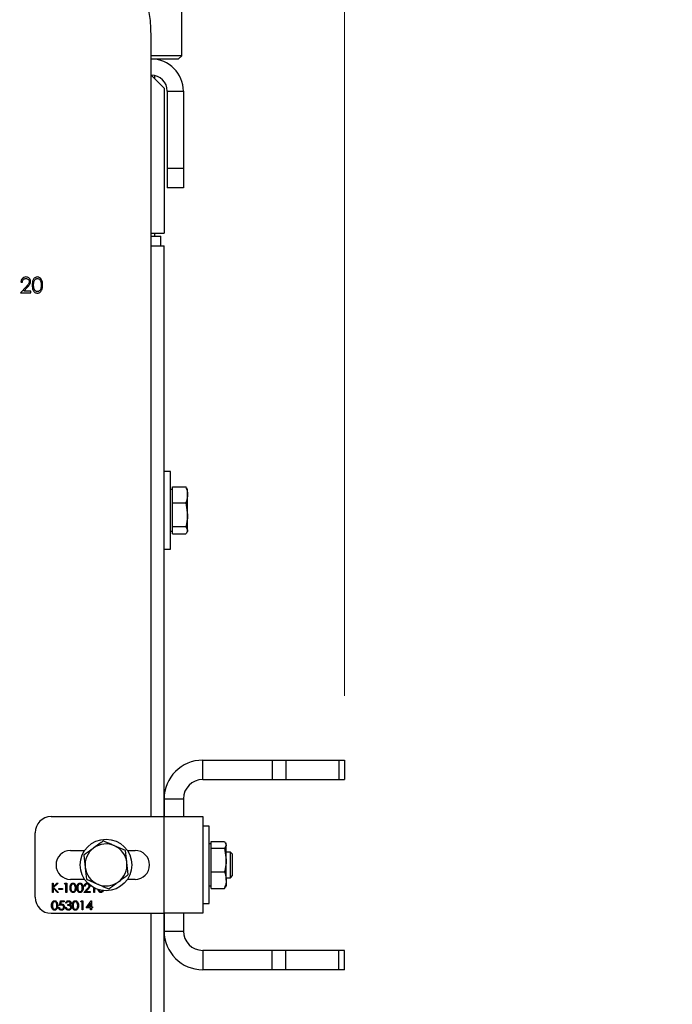
# Model space of a CAD drawing. Units: millimetres. Extents: x 8 to 201, y 4 to 288.
# Drawn here: x 73 to 83, y 128 to 143 of the extents above; entities that cross this region are included whole.
import ezdxf

# ---------------------------------------------------------------- set-up
doc = ezdxf.new("R2010")
doc.units = ezdxf.units.MM
doc.styles.add('SLDTEXTSTYLE0', font='TXT', dxfattribs={"width": 0.7})
doc.dimstyles.new('SLDDIMSTYLE2', dxfattribs={"dimtxt": 2.731911, "dimasz": 2.64, "dimexe": 0, "dimexo": 0.0625, "dimgap": 0.682978, "dimtad": 1, "dimlfac": 20, "dimrnd": 1e-09, "dimzin": 12, "dimdsep": 46, "dimtxsty": 'SLDTEXTSTYLE0', "dimsah": 1, "dimcen": 0.09, "dimadec": 0, "dimazin": 3, "dimtfac": 1, "dimtmove": 0, "dimatfit": 0, "dimfxl": 0, "dimfrac": 2, "dimtolj": 1, "dimtzin": 12, "dimarcsym": 0})

# ---------------------------------------------------------------- blocks, each defined once
blk = doc.blocks.new('_D_7')
at = {"color": 7, "linetype": 'Continuous', "lineweight": 0}
for p, q in [((67.497, 132.507), (67.497, 156.432)), ((78.397, 132.507), (78.397, 156.432)), ((67.497, 155.432), (62.417, 155.432)), ((67.497, 155.432), (78.397, 155.432)), ((78.397, 155.432), (83.477, 155.432))]:
    blk.add_line(p, q, dxfattribs=at)
at = {"color": 7, "linetype": 'Continuous', "lineweight": 18}
for points in [[(67.497, 155.432), (64.857, 155.84), (64.857, 155.024)], [(78.397, 155.432), (81.037, 155.024), (81.037, 155.84)]]:
    blk.add_solid(points, dxfattribs=at)
at = {"color": 7, "linetype": 'Continuous', "lineweight": 18, "insert": (70.764, 158.161), "char_height": 2.1167, "attachment_point": 1, "style": 'SLDTEXTSTYLE0'}
blk.add_mtext('218', dxfattribs=at)

msp = doc.modelspace()

# ---------------------------------------------------------------- linework, layer by layer
at = {"color": 7, "linetype": 'Continuous', "lineweight": 25}
for p, q in [((75.87216, 142.43222), (75.87216, 143.78222)), ((75.39716, 130.63222), (75.39716, 142.7264)), ((75.87216, 142.43222), (75.39716, 142.43222)), ((75.39716, 142.38222), (75.82216, 142.38222)), ((75.44716, 142.38222), (75.44716, 142.37971)), ((75.82216, 142.38222), (75.87216, 142.43222)), ((75.59716, 141.93222), (75.39716, 142.13222)), ((75.44716, 142.12716), (75.44716, 142.08222)), ((75.59716, 141.93222), (75.59716, 139.68222)), ((75.64716, 141.88222), (75.64716, 140.68222)), ((75.64716, 141.88222), (75.89716, 141.88222)), ((75.89716, 141.88222), (75.89716, 140.68222)), ((75.89716, 140.68222), (75.64716, 140.68222)), ((75.64716, 140.68222), (75.64716, 140.38222)), ((75.89716, 140.68222), (75.89716, 140.38222)), ((75.89716, 140.38222), (75.64716, 140.38222)), ((75.39716, 139.68222), (75.59716, 139.68222)), ((75.39716, 139.63222), (75.54716, 139.63222)), ((75.44716, 139.68222), (75.44716, 139.63222)), ((75.54716, 139.48222), (75.54716, 139.63222)), ((75.39716, 139.48222), (75.59716, 139.48222)), ((75.59716, 130.63222), (75.59716, 139.48222)), ((73.46191, 138.85577), (73.36956, 138.75722)), ((73.37872, 138.92207), (73.40009, 138.92207)), ((73.42056, 138.78164), (73.48014, 138.84522)), ((73.36956, 138.75722), (73.53137, 138.75722)), ((73.53137, 138.78164), (73.42056, 138.78164)), ((73.53137, 138.75722), (73.53137, 138.78164)), ((75.69716, 135.98222), (75.59716, 135.98222)), ((75.69716, 135.38497), (75.69716, 135.98222)), ((75.72716, 135.70722), (75.69716, 135.70722)), ((75.72716, 135.6234), (75.72716, 135.74917)), ((75.72716, 135.74917), (75.93313, 135.74917)), ((75.72716, 135.49764), (75.72716, 135.6234)), ((75.9468, 135.72379), (75.93313, 135.74917)), ((75.96216, 135.70722), (75.95114, 135.7263)), ((75.96216, 135.6234), (75.96216, 135.70722)), ((75.96216, 135.31416), (75.96216, 135.6234)), ((75.72716, 135.31416), (75.72716, 135.49764)), ((75.72716, 135.49764), (75.93313, 135.49764)), ((75.93313, 135.49764), (75.96216, 135.31416)), ((75.69716, 134.78222), (75.69716, 135.38497)), ((75.72716, 135.13068), (75.72716, 135.31416)), ((75.96216, 135.07297), (75.96216, 135.31416)), ((75.69716, 135.05722), (75.72716, 135.05722)), ((75.72716, 135.13068), (75.93313, 135.13068)), ((75.72716, 135.07297), (75.72716, 135.13068)), ((75.72716, 135.01526), (75.72716, 135.07297)), ((75.72716, 135.01526), (75.93313, 135.01526)), ((75.93313, 135.13068), (75.96216, 135.07297)), ((75.95114, 135.03814), (75.96216, 135.05722)), ((75.96216, 135.05722), (75.96216, 135.07297)), ((75.59716, 134.78222), (75.69716, 134.78222)), ((76.19716, 131.20722), (76.19716, 131.50722)), ((76.19716, 131.50722), (77.2729, 131.50722)), ((77.2729, 131.50722), (77.2729, 131.20722)), ((77.2729, 131.50722), (77.48503, 131.50722)), ((77.48503, 131.50722), (77.48503, 131.20722)), ((77.48503, 131.50722), (78.30929, 131.50722)), ((78.30929, 131.50722), (78.30929, 131.20722)), ((78.30929, 131.50722), (78.39716, 131.50722)), ((78.39716, 131.50722), (78.39716, 131.20722)), ((76.19716, 131.20722), (77.2729, 131.20722)), ((77.2729, 131.20722), (77.48503, 131.20722)), ((77.48503, 131.20722), (78.30929, 131.20722)), ((78.30929, 131.20722), (78.39716, 131.20722)), ((75.59716, 130.90722), (75.89716, 130.90722)), ((75.59716, 130.90722), (75.59716, 130.63222)), ((75.89716, 130.90722), (75.89716, 130.63222)), ((73.84716, 130.63222), (75.59716, 130.63222)), ((75.59716, 129.13222), (75.59716, 130.63222)), ((75.59716, 130.63222), (76.19716, 130.63222)), ((76.19716, 130.63222), (76.19716, 129.13222)), ((76.29716, 130.48222), (76.19716, 130.48222)), ((76.29716, 129.8874), (76.29716, 130.48222)), ((73.59716, 129.38222), (73.59716, 130.38222)), ((74.99928, 130.10483), (74.82735, 130.18)), ((76.29916, 130.20722), (76.29716, 130.21068)), ((76.32716, 130.20722), (76.29716, 130.20722)), ((76.32716, 130.19426), (76.32716, 130.24671)), ((76.32716, 130.24671), (76.53313, 130.24671)), ((76.32716, 130.14181), (76.32716, 130.19426)), ((76.32716, 129.95956), (76.32716, 130.14181)), ((76.32716, 130.14181), (76.53313, 130.14181)), ((76.53313, 130.24671), (76.56216, 130.19426)), ((76.53313, 130.14181), (76.56216, 129.95956)), ((76.56216, 130.20722), (76.55265, 130.22369)), ((76.56216, 130.19426), (76.56216, 130.20722)), ((76.56216, 129.95956), (76.56216, 130.19426)), ((74.14716, 130.10722), (74.36644, 130.10722)), ((74.35331, 130.03255), (74.37418, 129.84608)), ((75.02788, 130.10722), (75.14716, 130.10722)), ((76.32716, 129.77731), (76.32716, 129.95956)), ((76.62514, 130.08222), (76.56216, 130.08222)), ((76.56216, 129.64751), (76.56216, 129.95956)), ((76.65966, 130.04769), (76.62514, 130.08222)), ((76.62514, 129.68222), (76.62514, 130.08222)), ((76.65966, 129.71674), (76.65966, 130.04769)), ((75.04101, 129.73188), (75.02014, 129.91836)), ((76.29716, 129.28222), (76.29716, 129.8874)), ((74.36644, 129.65722), (74.14716, 129.65722)), ((74.39504, 129.6596), (74.56697, 129.58443)), ((75.14716, 129.65722), (75.02788, 129.65722)), ((76.32716, 129.77731), (76.53313, 129.77731)), ((76.32716, 129.64751), (76.32716, 129.77731)), ((76.56216, 129.68222), (76.62514, 129.68222)), ((76.62514, 129.68222), (76.65966, 129.71674)), ((73.86511, 129.59722), (73.87767, 129.59722)), ((73.86511, 129.45722), (73.86511, 129.59722)), ((73.87767, 129.5439), (73.93603, 129.59722)), ((73.87767, 129.59722), (73.87767, 129.5439)), ((73.87767, 129.52478), (73.87767, 129.45722)), ((73.9426, 129.45722), (73.87767, 129.52478)), ((73.95396, 129.59722), (73.88516, 129.5344)), ((73.88516, 129.5344), (73.95934, 129.45722)), ((73.93603, 129.59722), (73.95396, 129.59722)), ((73.96742, 129.51824), (74.02126, 129.51824)), ((73.96742, 129.50388), (73.96742, 129.51824)), ((74.02126, 129.50388), (73.96742, 129.50388)), ((74.02126, 129.51824), (74.02126, 129.50388)), ((74.05357, 129.58286), (74.06179, 129.59722)), ((74.07511, 129.58286), (74.05357, 129.58286)), ((74.06179, 129.59722), (74.08767, 129.59722)), ((74.07511, 129.45722), (74.07511, 129.58286)), ((74.08767, 129.59722), (74.08767, 129.45722)), ((74.35511, 129.45722), (74.4094, 129.51516)), ((74.37306, 129.55414), (74.36049, 129.55414)), ((74.42012, 129.50896), (74.38509, 129.47157)), ((74.50588, 129.45722), (74.50588, 129.53092)), ((74.51844, 129.52436), (74.51844, 129.45722)), ((76.29716, 129.55722), (76.32716, 129.55722)), ((76.29716, 129.55375), (76.29916, 129.55722)), ((76.32716, 129.51772), (76.32716, 129.64751)), ((76.32716, 129.51772), (76.53313, 129.51772)), ((76.53313, 129.51772), (76.54752, 129.54371)), ((76.55265, 129.54075), (76.56216, 129.55722)), ((76.56216, 129.64751), (76.56216, 129.55722)), ((73.87767, 129.45722), (73.86511, 129.45722)), ((73.95934, 129.45722), (73.9426, 129.45722)), ((74.08767, 129.45722), (74.07511, 129.45722)), ((74.45024, 129.45722), (74.35511, 129.45722)), ((74.38509, 129.47157), (74.45024, 129.47157)), ((74.45024, 129.47157), (74.45024, 129.45722)), ((74.51844, 129.45722), (74.50588, 129.45722)), ((73.96203, 129.21978), (73.9746, 129.21978)), ((73.97639, 129.25388), (73.99075, 129.32388)), ((73.99075, 129.32388), (74.04819, 129.32388)), ((74.00057, 129.30952), (73.99302, 129.2727)), ((74.04819, 129.30952), (74.00057, 129.30952)), ((74.04819, 129.32388), (74.04819, 129.30952)), ((74.06793, 129.22157), (74.08049, 129.22157)), ((74.08588, 129.29157), (74.07331, 129.29157)), ((74.10742, 129.25388), (74.10742, 129.26824)), ((74.30485, 129.30952), (74.31307, 129.32388)), ((74.32639, 129.30952), (74.30485, 129.30952)), ((74.31307, 129.32388), (74.33896, 129.32388)), ((74.32639, 129.18388), (74.32639, 129.30952)), ((74.33896, 129.32388), (74.33896, 129.18388)), ((74.39101, 129.21619), (74.46743, 129.32747)), ((74.45742, 129.21619), (74.39101, 129.21619)), ((74.45742, 129.29135), (74.41569, 129.23055)), ((74.41569, 129.23055), (74.45742, 129.23055)), ((74.45742, 129.23055), (74.45742, 129.29135)), ((74.45742, 129.18388), (74.45742, 129.21619)), ((74.46743, 129.32747), (74.46998, 129.32747)), ((74.46998, 129.32747), (74.46998, 129.23055)), ((74.46998, 129.23055), (74.48613, 129.23055)), ((74.46998, 129.21619), (74.46998, 129.18388)), ((74.48613, 129.21619), (74.46998, 129.21619)), ((74.48613, 129.23055), (74.48613, 129.21619)), ((76.19716, 129.28222), (76.29716, 129.28222)), ((73.84716, 129.13222), (75.59716, 129.13222)), ((74.33896, 129.18388), (74.32639, 129.18388)), ((74.46998, 129.18388), (74.45742, 129.18388)), ((75.39716, 119.63222), (75.39716, 129.13222)), ((75.59716, 129.13222), (75.59716, 128.85722)), ((76.19716, 129.13222), (75.59716, 129.13222)), ((75.59716, 119.63222), (75.59716, 129.13222)), ((75.89716, 129.13222), (75.89716, 128.85722)), ((75.59716, 128.85722), (75.89716, 128.85722)), ((76.19716, 128.55722), (76.19716, 128.25722)), ((77.2729, 128.55722), (76.19716, 128.55722)), ((77.2729, 128.25722), (77.2729, 128.55722)), ((77.48503, 128.55722), (77.2729, 128.55722)), ((77.48503, 128.25722), (77.48503, 128.55722)), ((78.30929, 128.55722), (77.48503, 128.55722)), ((78.30929, 128.25722), (78.30929, 128.55722)), ((78.39716, 128.55722), (78.30929, 128.55722)), ((78.39716, 128.25722), (78.39716, 128.55722)), ((77.2729, 128.25722), (76.19716, 128.25722)), ((77.48503, 128.25722), (77.2729, 128.25722)), ((78.30929, 128.25722), (77.48503, 128.25722)), ((78.39716, 128.25722), (78.30929, 128.25722))]:
    msp.add_line(p, q, dxfattribs=at)
msp.add_circle((74.69716, 129.88222), 0.4, dxfattribs=at)
for centre, radius, start, end in [((72.92216, 142.7264), 2.475, 0, 180), ((75.39716, 141.88222), 0.5, 0, 90), ((75.39716, 141.88222), 0.25, 0, 90), ((76.19716, 130.90722), 0.6, 90, 180), ((76.19716, 130.90722), 0.3, 90, 180), ((73.84716, 130.38222), 0.25, 90, 180), ((74.69716, 129.88222), 0.325, 126.384444, 186.384444), ((74.69716, 129.88222), 0.325, 66.384444, 126.384444), ((74.69716, 129.88222), 0.325, 6.384444, 66.384444), ((74.14716, 129.88222), 0.225, 90, 270), ((75.14716, 129.88222), 0.225, 270, 90), ((74.69716, 129.88222), 0.325, 186.384444, 246.384444), ((74.69716, 129.88222), 0.325, 306.384444, 6.384444), ((74.69716, 129.88222), 0.325, 246.384444, 306.384444), ((73.84716, 129.38222), 0.25, 180, 270), ((76.19716, 128.85722), 0.6, 180, 270), ((76.19716, 128.85722), 0.3, 180, 270)]:
    msp.add_arc(centre, radius, start, end, dxfattribs=at)
for points, knots in [([(73.45638, 139.00145), (73.44478, 139.00012), (73.42157, 138.99746), (73.39601, 138.97568), (73.38137, 138.94933), (73.37961, 138.93116), (73.37872, 138.92207)], [0, 0, 0, 0, 0.27948262, 0.55898707, 0.77931965, 1, 1, 1, 1]), ([(73.40009, 138.92207), (73.40128, 138.93014), (73.40365, 138.94624), (73.41768, 138.96495), (73.43616, 138.97551), (73.4489, 138.97652), (73.45528, 138.97702)], [0, 0, 0, 0, 0.28043373, 0.55960385, 0.77958854, 1, 1, 1, 1]), ([(73.45528, 138.97702), (73.46266, 138.97627), (73.47742, 138.97478), (73.49425, 138.96202), (73.50521, 138.94614), (73.50637, 138.93455), (73.50694, 138.92875)], [0, 0, 0, 0, 0.27990016, 0.55961374, 0.7798464, 1, 1, 1, 1]), ([(73.52831, 138.93066), (73.52703, 138.94119), (73.52445, 138.96228), (73.50528, 138.98599), (73.4813, 138.99967), (73.46469, 139.00085), (73.45638, 139.00145)], [0, 0, 0, 0, 0.27950056, 0.55928021, 0.77942455, 1, 1, 1, 1]), ([(73.63235, 139.00145), (73.62539, 139.00088), (73.61147, 138.99975), (73.59246, 138.99019), (73.57699, 138.97595), (73.56221, 138.95215), (73.55368, 138.91783), (73.55305, 138.89008), (73.55274, 138.87618)], [0, 0, 0, 0, 0.12488937, 0.24980176, 0.37472729, 0.49983578, 0.7494741, 1, 1, 1, 1]), ([(73.57411, 138.87628), (73.57446, 138.8985), (73.57489, 138.92631), (73.59065, 138.95531), (73.60221, 138.96702), (73.61669, 138.97539), (73.62761, 138.97648), (73.63307, 138.97702)], [0, 0, 0, 0, 0.49915288, 0.62448112, 0.74958182, 0.87486122, 1, 1, 1, 1]), ([(73.71454, 138.87618), (73.71317, 138.90476), (73.71111, 138.94761), (73.67893, 138.98734), (73.65338, 138.99976), (73.63936, 139.00089), (73.63235, 139.00145)], [0, 0, 0, 0, 0.499418664, 0.74880311, 0.874399927, 1, 1, 1, 1]), ([(73.63307, 138.97702), (73.63851, 138.97645), (73.64942, 138.9753), (73.66868, 138.96424), (73.69097, 138.9315), (73.69229, 138.89839), (73.69317, 138.87628)], [0, 0, 0, 0, 0.12540155, 0.25097944, 0.49992848, 1, 1, 1, 1]), ([(73.50694, 138.92875), (73.50584, 138.92052), (73.50362, 138.90402), (73.48499, 138.88045), (73.47067, 138.86513), (73.46191, 138.85577)], [0, 0, 0, 0, 0.27871654, 0.55884896, 1, 1, 1, 1]), ([(73.48014, 138.84522), (73.49309, 138.85892), (73.51112, 138.87799), (73.52659, 138.90843), (73.52774, 138.92325), (73.52831, 138.93066)], [0, 0, 0, 0, 0.56036185, 0.78016275, 1, 1, 1, 1]), ([(73.55274, 138.87618), (73.55309, 138.8623), (73.55378, 138.83457), (73.5639, 138.7937), (73.58621, 138.7653), (73.6115, 138.7528), (73.6254, 138.75167), (73.63235, 138.75111)], [0, 0, 0, 0, 0.25105441, 0.50122226, 0.74964903, 0.8748188, 1, 1, 1, 1]), ([(73.63307, 138.77553), (73.62762, 138.77612), (73.61672, 138.77729), (73.59741, 138.78818), (73.57454, 138.82069), (73.57428, 138.85402), (73.57411, 138.87628)], [0, 0, 0, 0, 0.12539379, 0.25091396, 0.49970875, 1, 1, 1, 1]), ([(73.63235, 138.75111), (73.63935, 138.75168), (73.65336, 138.75281), (73.67884, 138.76528), (73.71121, 138.80476), (73.71321, 138.8476), (73.71454, 138.87618)], [0, 0, 0, 0, 0.12562762, 0.25125726, 0.50059346, 1, 1, 1, 1]), ([(73.68415, 138.81641), (73.68164, 138.81035), (73.67663, 138.79823), (73.66355, 138.78504), (73.64848, 138.77701), (73.6382, 138.77602), (73.63307, 138.77553)], [0, 0, 0, 0, 0.28026198, 0.55977944, 0.77998883, 1, 1, 1, 1]), ([(73.69317, 138.87628), (73.69289, 138.86487), (73.6924, 138.84451), (73.68667, 138.825), (73.68415, 138.81641)], [0, 0, 0, 0, 0.56009718, 1, 1, 1, 1]), ([(75.93313, 135.74917), (75.94488, 135.71773), (75.96037, 135.67626), (75.96181, 135.6337), (75.96216, 135.6234)], [0, 0, 0, 0, 0.758148583, 1, 1, 1, 1]), ([(75.96216, 135.6234), (75.95862, 135.59035), (75.95405, 135.54776), (75.93696, 135.5068), (75.93313, 135.49764)], [0, 0, 0, 0, 0.776286725, 1, 1, 1, 1]), ([(75.96216, 135.31416), (75.96213, 135.30981), (75.96172, 135.24785), (75.94691, 135.18713), (75.93313, 135.13068)], [0, 0, 0, 0, 0.07021477, 1, 1, 1, 1]), ([(75.96216, 135.07297), (75.96213, 135.0716), (75.96172, 135.05211), (75.94691, 135.03302), (75.93313, 135.01526)], [0, 0, 0, 0, 0.070214766, 1, 1, 1, 1]), ([(74.50437, 130.14386), (74.49201, 130.13475), (74.44089, 130.09708), (74.39108, 130.06038), (74.35331, 130.03255)], [0, 0, 0, 0, 0.24185142, 1, 1, 1, 1]), ([(74.65543, 130.25517), (74.64442, 130.24706), (74.59522, 130.2108), (74.54408, 130.17311), (74.50437, 130.14386)], [0, 0, 0, 0, 0.223713275, 1, 1, 1, 1]), ([(74.82735, 130.18), (74.82328, 130.18178), (74.76522, 130.20716), (74.70833, 130.23204), (74.65543, 130.25517)], [0, 0, 0, 0, 0.07021477, 1, 1, 1, 1]), ([(76.56216, 130.19426), (76.56213, 130.19302), (76.56172, 130.1753), (76.54691, 130.15795), (76.53313, 130.14181)], [0, 0, 0, 0, 0.070214766, 1, 1, 1, 1]), ([(75.02014, 129.91836), (75.01965, 129.92278), (75.0126, 129.98575), (75.0057, 130.04746), (74.99928, 130.10483)], [0, 0, 0, 0, 0.07021477, 1, 1, 1, 1]), ([(76.56216, 129.95956), (76.56213, 129.95524), (76.56172, 129.89369), (76.54691, 129.83339), (76.53313, 129.77731)], [0, 0, 0, 0, 0.07021477, 1, 1, 1, 1]), ([(74.37418, 129.84608), (74.37467, 129.84165), (74.38172, 129.77868), (74.38862, 129.71698), (74.39504, 129.6596)], [0, 0, 0, 0, 0.07021477, 1, 1, 1, 1]), ([(74.88995, 129.62057), (74.92966, 129.64983), (74.9808, 129.68752), (75.03, 129.72377), (75.04101, 129.73188)], [0, 0, 0, 0, 0.77628672, 1, 1, 1, 1]), ([(76.53313, 129.77731), (76.53696, 129.76785), (76.55405, 129.72558), (76.55862, 129.68163), (76.56216, 129.64751)], [0, 0, 0, 0, 0.22371328, 1, 1, 1, 1]), ([(74.13972, 129.52716), (74.14027, 129.54388), (74.14094, 129.5648), (74.15399, 129.58583), (74.16308, 129.59418), (74.17425, 129.59981), (74.18244, 129.60047), (74.18653, 129.60081)], [0, 0, 0, 0, 0.498702037, 0.624176517, 0.749467487, 0.874745289, 1, 1, 1, 1]), ([(74.18653, 129.45363), (74.18245, 129.45396), (74.17427, 129.45462), (74.15941, 129.46195), (74.14102, 129.48548), (74.14024, 129.51048), (74.13972, 129.52716)], [0, 0, 0, 0, 0.12555073, 0.25109, 0.50025013, 1, 1, 1, 1]), ([(74.18695, 129.58645), (74.18374, 129.58613), (74.17732, 129.58549), (74.16881, 129.58056), (74.16201, 129.57368), (74.15275, 129.55663), (74.15249, 129.54028), (74.15229, 129.52722)], [0, 0, 0, 0, 0.12513878, 0.25041818, 0.37551888, 0.50084712, 1, 1, 1, 1]), ([(74.15229, 129.52722), (74.15239, 129.51413), (74.15254, 129.49453), (74.16599, 129.47542), (74.17734, 129.46902), (74.18375, 129.46833), (74.18695, 129.46798)], [0, 0, 0, 0, 0.50029125, 0.74908604, 0.87460621, 1, 1, 1, 1]), ([(74.18653, 129.60081), (74.19065, 129.60048), (74.19889, 129.59982), (74.21391, 129.59251), (74.23284, 129.56915), (74.23405, 129.54396), (74.23485, 129.52716)], [0, 0, 0, 0, 0.12560007, 0.25119689, 0.50058134, 1, 1, 1, 1]), ([(74.23485, 129.52716), (74.23407, 129.51036), (74.2329, 129.48517), (74.21387, 129.46196), (74.19888, 129.45463), (74.19065, 129.45396), (74.18653, 129.45363)], [0, 0, 0, 0, 0.49940654, 0.74874274, 0.87437238, 1, 1, 1, 1]), ([(74.22229, 129.52722), (74.22177, 129.54021), (74.22099, 129.55968), (74.20789, 129.57893), (74.19657, 129.58543), (74.19016, 129.58611), (74.18695, 129.58645)], [0, 0, 0, 0, 0.50007152, 0.74902056, 0.87459845, 1, 1, 1, 1]), ([(74.21699, 129.49202), (74.21877, 129.49847), (74.22196, 129.51001), (74.22219, 129.52195), (74.22229, 129.52722)], [0, 0, 0, 0, 0.55959879, 1, 1, 1, 1]), ([(74.24742, 129.52716), (74.24796, 129.54388), (74.24864, 129.5648), (74.26168, 129.58583), (74.27077, 129.59418), (74.28195, 129.59981), (74.29013, 129.60047), (74.29422, 129.60081)], [0, 0, 0, 0, 0.49870204, 0.62417652, 0.74946749, 0.87474529, 1, 1, 1, 1]), ([(74.29422, 129.45363), (74.29014, 129.45396), (74.28197, 129.45462), (74.2671, 129.46195), (74.24871, 129.48548), (74.24793, 129.51048), (74.24742, 129.52716)], [0, 0, 0, 0, 0.12555073, 0.25109, 0.50025013, 1, 1, 1, 1]), ([(74.29464, 129.58645), (74.29144, 129.58613), (74.28501, 129.58549), (74.2765, 129.58056), (74.26971, 129.57368), (74.26044, 129.55663), (74.26019, 129.54028), (74.25998, 129.52722)], [0, 0, 0, 0, 0.12513878, 0.25041818, 0.37551888, 0.50084712, 1, 1, 1, 1]), ([(74.25998, 129.52722), (74.26008, 129.51413), (74.26024, 129.49453), (74.27368, 129.47542), (74.28504, 129.46902), (74.29144, 129.46833), (74.29464, 129.46798)], [0, 0, 0, 0, 0.50029125, 0.74908604, 0.87460621, 1, 1, 1, 1]), ([(74.29422, 129.60081), (74.29834, 129.60048), (74.30659, 129.59982), (74.32161, 129.59251), (74.34053, 129.56915), (74.34174, 129.54396), (74.34255, 129.52716)], [0, 0, 0, 0, 0.12560007, 0.25119689, 0.50058134, 1, 1, 1, 1]), ([(74.34255, 129.52716), (74.34176, 129.51036), (74.34059, 129.48517), (74.32156, 129.46196), (74.30658, 129.45463), (74.29834, 129.45396), (74.29422, 129.45363)], [0, 0, 0, 0, 0.49940654, 0.74874274, 0.87437238, 1, 1, 1, 1]), ([(74.32998, 129.52722), (74.32946, 129.54021), (74.32869, 129.55968), (74.31558, 129.57893), (74.30426, 129.58543), (74.29785, 129.58611), (74.29464, 129.58645)], [0, 0, 0, 0, 0.50007152, 0.74902056, 0.87459845, 1, 1, 1, 1]), ([(74.32468, 129.49202), (74.32646, 129.49847), (74.32965, 129.51001), (74.32988, 129.52195), (74.32998, 129.52722)], [0, 0, 0, 0, 0.55959879, 1, 1, 1, 1]), ([(74.36049, 129.55414), (74.36131, 129.56094), (74.36294, 129.57454), (74.37488, 129.59009), (74.39008, 129.59943), (74.40079, 129.60035), (74.40615, 129.60081)], [0, 0, 0, 0, 0.280029084, 0.559514589, 0.779667528, 1, 1, 1, 1]), ([(74.40551, 129.58645), (74.40072, 129.58596), (74.39117, 129.58498), (74.38036, 129.57625), (74.37455, 129.56529), (74.37355, 129.55786), (74.37306, 129.55414)], [0, 0, 0, 0, 0.27969874, 0.55884664, 0.77917619, 1, 1, 1, 1]), ([(74.43588, 129.55807), (74.43529, 129.56239), (74.43411, 129.57106), (74.42557, 129.58022), (74.41572, 129.58567), (74.40891, 129.58619), (74.40551, 129.58645)], [0, 0, 0, 0, 0.27912577, 0.55897835, 0.77935005, 1, 1, 1, 1]), ([(74.4094, 129.51516), (74.41612, 129.52207), (74.42547, 129.5317), (74.43475, 129.54663), (74.4355, 129.55426), (74.43588, 129.55807)], [0, 0, 0, 0, 0.56071723, 0.78053212, 1, 1, 1, 1]), ([(74.44844, 129.55919), (74.44787, 129.55363), (74.44674, 129.54252), (74.43554, 129.52573), (74.42597, 129.51532), (74.42012, 129.50896)], [0, 0, 0, 0, 0.27928789, 0.55915378, 1, 1, 1, 1]), ([(74.56697, 129.58443), (74.57104, 129.58265), (74.6291, 129.55727), (74.68599, 129.53239), (74.73889, 129.50927)], [0, 0, 0, 0, 0.07021477, 1, 1, 1, 1]), ([(74.6173, 129.45363), (74.61321, 129.45396), (74.60503, 129.45462), (74.59027, 129.46198), (74.57555, 129.47942), (74.57457, 129.49707), (74.57405, 129.50647)], [0, 0, 0, 0, 0.16012554, 0.32023646, 0.63801157, 1, 1, 1, 1]), ([(74.58603, 129.50628), (74.58628, 129.5005), (74.5868, 129.48826), (74.59686, 129.47545), (74.60809, 129.46901), (74.61451, 129.46833), (74.61772, 129.46798)], [0, 0, 0, 0, 0.30893869, 0.65300402, 0.8265894, 1, 1, 1, 1]), ([(74.73889, 129.50927), (74.77666, 129.53709), (74.82647, 129.5738), (74.87759, 129.61146), (74.88995, 129.62057)], [0, 0, 0, 0, 0.75814858, 1, 1, 1, 1]), ([(76.56216, 129.64751), (76.56181, 129.63689), (76.56037, 129.59297), (76.54488, 129.55017), (76.53313, 129.51772)], [0, 0, 0, 0, 0.24185142, 1, 1, 1, 1]), ([(74.18695, 129.46798), (74.19078, 129.46846), (74.19843, 129.46943), (74.21025, 129.47742), (74.21443, 129.48649), (74.21699, 129.49202)], [0, 0, 0, 0, 0.2802572, 0.56078111, 1, 1, 1, 1]), ([(74.29464, 129.46798), (74.29847, 129.46846), (74.30612, 129.46943), (74.31794, 129.47742), (74.32213, 129.48649), (74.32468, 129.49202)], [0, 0, 0, 0, 0.2802572, 0.56078111, 1, 1, 1, 1]), ([(74.65804, 129.48705), (74.65769, 129.48435), (74.65629, 129.4735), (74.64433, 129.46206), (74.62971, 129.45461), (74.62144, 129.45395), (74.6173, 129.45363)], [0, 0, 0, 0, 0.14140598, 0.56905554, 0.7845295, 1, 1, 1, 1]), ([(74.61772, 129.46798), (74.62155, 129.46846), (74.6292, 129.46943), (74.64101, 129.47742), (74.6452, 129.48649), (74.64776, 129.49202)], [0, 0, 0, 0, 0.2802572, 0.56078111, 1, 1, 1, 1]), ([(73.85255, 129.25383), (73.85309, 129.27054), (73.85377, 129.29147), (73.86681, 129.31249), (73.8759, 129.32085), (73.88708, 129.32647), (73.89526, 129.32714), (73.89935, 129.32747)], [0, 0, 0, 0, 0.49870204, 0.62417652, 0.74946749, 0.87474529, 1, 1, 1, 1]), ([(73.89935, 129.18029), (73.89527, 129.18063), (73.88709, 129.18129), (73.87223, 129.18862), (73.85384, 129.21214), (73.85306, 129.23714), (73.85255, 129.25383)], [0, 0, 0, 0, 0.12555073, 0.25109, 0.50025013, 1, 1, 1, 1]), ([(73.89977, 129.31311), (73.89656, 129.31279), (73.89014, 129.31215), (73.88163, 129.30723), (73.87483, 129.30034), (73.86557, 129.28329), (73.86531, 129.26695), (73.86511, 129.25388)], [0, 0, 0, 0, 0.12513878, 0.25041818, 0.37551888, 0.50084712, 1, 1, 1, 1]), ([(73.86511, 129.25388), (73.86521, 129.2408), (73.86537, 129.2212), (73.87881, 129.20209), (73.89016, 129.19569), (73.89657, 129.195), (73.89977, 129.19465)], [0, 0, 0, 0, 0.50029125, 0.74908604, 0.87460621, 1, 1, 1, 1]), ([(73.89935, 129.32747), (73.90347, 129.32714), (73.91171, 129.32648), (73.92674, 129.31918), (73.94566, 129.29582), (73.94687, 129.27063), (73.94767, 129.25383)], [0, 0, 0, 0, 0.12560007, 0.25119689, 0.50058134, 1, 1, 1, 1]), ([(73.94767, 129.25383), (73.94689, 129.23702), (73.94572, 129.21183), (73.92669, 129.18862), (73.9117, 129.18129), (73.90347, 129.18063), (73.89935, 129.18029)], [0, 0, 0, 0, 0.49940654, 0.74874274, 0.87437238, 1, 1, 1, 1]), ([(73.93511, 129.25388), (73.93459, 129.26688), (73.93381, 129.28635), (73.92071, 129.3056), (73.90939, 129.3121), (73.90298, 129.31278), (73.89977, 129.31311)], [0, 0, 0, 0, 0.50007152, 0.74902056, 0.87459845, 1, 1, 1, 1]), ([(73.89977, 129.19465), (73.9036, 129.19513), (73.91125, 129.19609), (73.92307, 129.20408), (73.92725, 129.21315), (73.92981, 129.21869)], [0, 0, 0, 0, 0.2802572, 0.56078111, 1, 1, 1, 1]), ([(73.92981, 129.21869), (73.93159, 129.22514), (73.93478, 129.23667), (73.93501, 129.24862), (73.93511, 129.25388)], [0, 0, 0, 0, 0.559598792, 1, 1, 1, 1]), ([(74.00474, 129.18029), (73.99874, 129.18091), (73.98674, 129.18213), (73.97318, 129.19285), (73.96478, 129.20591), (73.96295, 129.21516), (73.96203, 129.21978)], [0, 0, 0, 0, 0.279624529, 0.559019159, 0.779380344, 1, 1, 1, 1]), ([(73.9746, 129.21978), (73.97568, 129.21582), (73.97784, 129.20793), (73.98639, 129.19993), (73.99592, 129.19547), (74.00229, 129.19492), (74.00547, 129.19465)], [0, 0, 0, 0, 0.28005017, 0.55916571, 0.77958314, 1, 1, 1, 1]), ([(74.00724, 129.26106), (74.00131, 129.26045), (73.99071, 129.25935), (73.98077, 129.25555), (73.97639, 129.25388)], [0, 0, 0, 0, 0.55941616, 1, 1, 1, 1]), ([(73.99302, 129.2727), (73.99605, 129.27353), (74.00146, 129.27502), (74.00705, 129.2753), (74.00951, 129.27542)], [0, 0, 0, 0, 0.56006419, 1, 1, 1, 1]), ([(74.05357, 129.22962), (74.05275, 129.22236), (74.05111, 129.20785), (74.03854, 129.19096), (74.0219, 129.18159), (74.01047, 129.18073), (74.00474, 129.18029)], [0, 0, 0, 0, 0.27986414, 0.55927095, 0.77942351, 1, 1, 1, 1]), ([(74.00547, 129.19465), (74.01072, 129.19527), (74.02121, 129.1965), (74.0329, 129.20607), (74.04002, 129.21778), (74.04068, 129.22603), (74.04101, 129.23016)], [0, 0, 0, 0, 0.27961702, 0.55935712, 0.77955919, 1, 1, 1, 1]), ([(74.04101, 129.23016), (74.04049, 129.235), (74.03945, 129.24468), (74.03002, 129.25519), (74.01861, 129.2604), (74.01103, 129.26084), (74.00724, 129.26106)], [0, 0, 0, 0, 0.27953897, 0.55861683, 0.77904726, 1, 1, 1, 1]), ([(74.00951, 129.27542), (74.01621, 129.27471), (74.02959, 129.27329), (74.04431, 129.26069), (74.0525, 129.24536), (74.05321, 129.23487), (74.05357, 129.22962)], [0, 0, 0, 0, 0.2796881, 0.55902546, 0.77929155, 1, 1, 1, 1]), ([(74.11462, 129.18029), (74.1082, 129.18085), (74.09537, 129.18198), (74.08022, 129.19273), (74.07141, 129.20687), (74.06909, 129.21667), (74.06793, 129.22157)], [0, 0, 0, 0, 0.279885901, 0.558978536, 0.77926287, 1, 1, 1, 1]), ([(74.07331, 129.29157), (74.07493, 129.29696), (74.07815, 129.30771), (74.08885, 129.31961), (74.10179, 129.32644), (74.11059, 129.32713), (74.11499, 129.32747)], [0, 0, 0, 0, 0.28028774, 0.55967968, 0.77974654, 1, 1, 1, 1]), ([(74.08049, 129.22157), (74.08178, 129.2175), (74.08406, 129.21024), (74.0892, 129.20467), (74.09146, 129.20222)], [0, 0, 0, 0, 0.560694434, 1, 1, 1, 1]), ([(74.11516, 129.31311), (74.11152, 129.31282), (74.10425, 129.31225), (74.09267, 129.30524), (74.08846, 129.29676), (74.08588, 129.29157)], [0, 0, 0, 0, 0.28063596, 0.56036441, 1, 1, 1, 1]), ([(74.09146, 129.20222), (74.09548, 129.19971), (74.10268, 129.1952), (74.11112, 129.19482), (74.11485, 129.19465)], [0, 0, 0, 0, 0.55874795, 1, 1, 1, 1]), ([(74.10742, 129.26824), (74.11533, 129.26897), (74.12719, 129.27007), (74.13878, 129.27828), (74.14275, 129.28525), (74.14313, 129.28919), (74.14331, 129.29115)], [0, 0, 0, 0, 0.49941848, 0.74901596, 0.87454371, 1, 1, 1, 1]), ([(74.15049, 129.22427), (74.15029, 129.22671), (74.14988, 129.23159), (74.14552, 129.24042), (74.1325, 129.25248), (74.11745, 129.25332), (74.10742, 129.25388)], [0, 0, 0, 0, 0.12558702, 0.25119068, 0.50060497, 1, 1, 1, 1]), ([(74.16306, 129.22547), (74.16205, 129.2186), (74.16004, 129.20485), (74.1469, 129.18975), (74.13089, 129.18155), (74.12005, 129.18071), (74.11462, 129.18029)], [0, 0, 0, 0, 0.279304, 0.55883826, 0.77927695, 1, 1, 1, 1]), ([(74.11485, 129.19465), (74.1197, 129.19498), (74.12939, 129.19562), (74.14113, 129.20289), (74.14909, 129.21286), (74.15002, 129.22047), (74.15049, 129.22427)], [0, 0, 0, 0, 0.28059907, 0.56015095, 0.78030258, 1, 1, 1, 1]), ([(74.11499, 129.32747), (74.12066, 129.32686), (74.13199, 129.32565), (74.14555, 129.31665), (74.15416, 129.30444), (74.15531, 129.29554), (74.15588, 129.2911)], [0, 0, 0, 0, 0.28008496, 0.55986833, 0.78009915, 1, 1, 1, 1]), ([(74.14331, 129.29115), (74.14261, 129.29482), (74.14118, 129.30218), (74.13046, 129.31124), (74.12096, 129.31241), (74.11516, 129.31311)], [0, 0, 0, 0, 0.278858992, 0.560074237, 1, 1, 1, 1]), ([(74.15588, 129.2911), (74.15565, 129.28786), (74.1552, 129.2814), (74.15015, 129.27065), (74.14356, 129.26546), (74.13953, 129.2623)], [0, 0, 0, 0, 0.280508211, 0.560792317, 1, 1, 1, 1]), ([(74.13953, 129.2623), (74.14279, 129.26059), (74.14861, 129.25755), (74.15284, 129.25255), (74.1547, 129.25035)], [0, 0, 0, 0, 0.55979451, 1, 1, 1, 1]), ([(74.1547, 129.25035), (74.15739, 129.24606), (74.16218, 129.2384), (74.16279, 129.22943), (74.16306, 129.22547)], [0, 0, 0, 0, 0.55941908, 1, 1, 1, 1]), ([(74.17562, 129.25383), (74.17616, 129.27054), (74.17684, 129.29147), (74.18989, 129.31249), (74.19898, 129.32085), (74.21015, 129.32647), (74.21834, 129.32714), (74.22243, 129.32747)], [0, 0, 0, 0, 0.498702037, 0.624176517, 0.749467487, 0.874745289, 1, 1, 1, 1]), ([(74.22243, 129.18029), (74.21834, 129.18063), (74.21017, 129.18129), (74.1953, 129.18862), (74.17692, 129.21214), (74.17614, 129.23714), (74.17562, 129.25383)], [0, 0, 0, 0, 0.12555073, 0.25109, 0.50025013, 1, 1, 1, 1]), ([(74.22285, 129.31311), (74.21964, 129.31279), (74.21322, 129.31215), (74.20471, 129.30723), (74.19791, 129.30034), (74.18865, 129.28329), (74.18839, 129.26695), (74.18819, 129.25388)], [0, 0, 0, 0, 0.12513878, 0.25041818, 0.37551888, 0.50084712, 1, 1, 1, 1]), ([(74.18819, 129.25388), (74.18829, 129.2408), (74.18844, 129.2212), (74.20189, 129.20209), (74.21324, 129.19569), (74.21965, 129.195), (74.22285, 129.19465)], [0, 0, 0, 0, 0.50029125, 0.74908604, 0.87460621, 1, 1, 1, 1]), ([(74.22243, 129.32747), (74.22655, 129.32714), (74.23479, 129.32648), (74.24981, 129.31918), (74.26874, 129.29582), (74.26994, 129.27063), (74.27075, 129.25383)], [0, 0, 0, 0, 0.12560007, 0.25119689, 0.50058134, 1, 1, 1, 1]), ([(74.27075, 129.25383), (74.26997, 129.23702), (74.2688, 129.21183), (74.24976, 129.18862), (74.23478, 129.18129), (74.22655, 129.18063), (74.22243, 129.18029)], [0, 0, 0, 0, 0.49940654, 0.74874274, 0.87437238, 1, 1, 1, 1]), ([(74.25819, 129.25388), (74.25767, 129.26688), (74.25689, 129.28635), (74.24379, 129.3056), (74.23246, 129.3121), (74.22605, 129.31278), (74.22285, 129.31311)], [0, 0, 0, 0, 0.50007152, 0.74902056, 0.87459845, 1, 1, 1, 1]), ([(74.22285, 129.19465), (74.22667, 129.19513), (74.23432, 129.19609), (74.24614, 129.20408), (74.25033, 129.21315), (74.25289, 129.21869)], [0, 0, 0, 0, 0.2802572, 0.56078111, 1, 1, 1, 1]), ([(74.25289, 129.21869), (74.25467, 129.22514), (74.25786, 129.23667), (74.25809, 129.24862), (74.25819, 129.25388)], [0, 0, 0, 0, 0.55959879, 1, 1, 1, 1])]:
    msp.add_open_spline(points, degree=3, knots=knots, dxfattribs=at)

# ---------------------------------------------------------------- dimensions: what is measured, and where the dimension line sits
at = {"color": 7, "linetype": 'Continuous', "lineweight": 18}
dim = msp.add_linear_dim(base=(78.39716, 155.43198), p1=(67.49716, 131.50722), p2=(78.39716, 131.50722), angle=0, dimstyle='SLDDIMSTYLE2', dxfattribs=at)
dim.commit()
dim.dimension.update_dxf_attribs({"geometry": '_D_7', "text_midpoint": (72.94716, 155.43198), "dimtype": 160})

doc.saveas('drawing.dxf')
